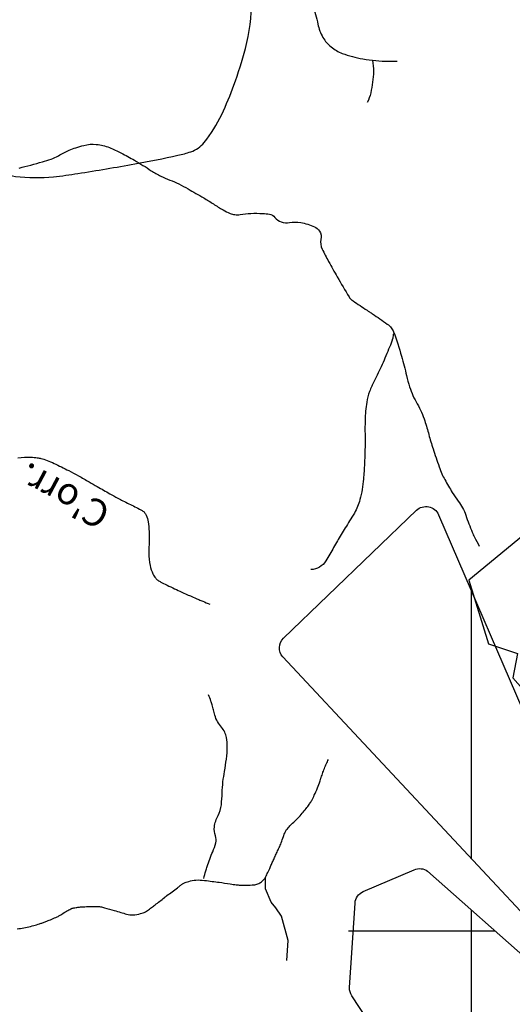
# Model space of a CAD drawing. Units: metres. Extents: x -345 to 496, y -16793 to 9752.
# Drawn here: x 93 to 129, y 9408 to 9480 of the extents above; entities that cross this region are included whole.
import ezdxf
from ezdxf.enums import TextEntityAlignment as Align

# ---------------------------------------------------------------- set-up
doc = ezdxf.new("R2010")
doc.units = ezdxf.units.M
doc.header["$MEASUREMENT"] = 0
for name, color, linetype, lineweight in [('AFLUENTES', 1, 'Continuous', 0), ('COORDENADAS', 1, 'Continuous', 0), ('LIMIAREA', 1, 'Continuous', 0), ('LIMITES', 1, 'Continuous', 0), ('RODOPAVI', 1, 'Continuous', 0), ('TX02', 1, 'Continuous', 0)]:
    doc.layers.add(name, color=color, linetype=linetype, lineweight=lineweight)
doc.styles.add('Style-WORKING', font='WORKING.shx')

msp = doc.modelspace()

# ---------------------------------------------------------------- linework, layer by layer
at = {"layer": 'AFLUENTES', "color": 6, "linetype": 'Continuous', "lineweight": -3, "flags": 128}
for points in [[(108.823, 9484.254, 0.046607), (109.179, 9483.936, 0.114804), (109.585, 9483.76, 0.082671), (110.249, 9483.75, -0.072076), (111.009, 9483.755, -0.047552), (112.222, 9483.467, -0.089738), (112.804, 9483.144, -0.080419), (113.241, 9482.649, -0.030963), (114.061, 9481.155, -0.0654), (114.503, 9479.774, 0.090902), (114.872, 9478.793, 0.085162), (115.474, 9478.095, 0.083223), (116.291, 9477.623, 0.047831), (117.802, 9477.218, 0.039012), (119.711, 9477.049), (119.711, 9477.049, 0.00149), (120.323, 9477.045)], [(118.509, 9477.12, -0.065228), (118.586, 9476.291, -0.044628), (118.385, 9474.715, -0.06724), (118.131, 9474.019)], [(92.547, 9469.203, 0.006534), (94.265, 9469.656), (94.265, 9469.656, 0.017612), (94.893, 9469.855, 0.04748), (95.435, 9470.107, -0.031654), (96.233, 9470.511, -0.020728), (96.718, 9470.695, -0.017735), (97.299, 9470.867, -0.084863), (98.219, 9470.942, -0.078886), (99.182, 9470.701, -0.016247), (100.032, 9470.306, -0.013591), (101.019, 9469.774, -0.015823), (102.262, 9469.005, 0.028862), (102.955, 9468.602, 0.033241), (103.631, 9468.313, -0.034805), (104.276, 9468.036, -0.008576), (104.959, 9467.669, -0.005), (106.112, 9467.008, -0.012986), (106.828, 9466.563, 0.013174), (107.533, 9466.125, 0.03631), (108.054, 9465.869, 0.059931), (108.394, 9465.777, 0.084797), (108.787, 9465.786, -0.041929), (109.573, 9465.873, -0.017946), (110.447, 9465.864, -0.031722), (110.939, 9465.81, -0.183338), (111.343, 9465.571, 0.148501), (111.814, 9465.246, 0.118472), (112.41, 9465.202, -0.085057), (113.237, 9465.197, -0.062298), (114.252, 9464.883, -0.140963), (114.615, 9464.573, -0.206474), (114.726, 9463.963, 0.176269), (114.812, 9463.25, 0.007333), (115.29, 9462.339, 0.005798), (115.925, 9461.204, 0.005396), (116.79, 9459.736, 0.061615), (116.883, 9459.618, 0.042127), (117.086, 9459.448, 0.008993), (118.116, 9458.751, 0.000841), (118.296, 9458.634), (118.296, 9458.634, -0.000684), (118.517, 9458.49, -0.01606), (119.6, 9457.736, -0.05304), (119.894, 9457.464, -0.093169), (120.068, 9457.169, -0.016824), (120.648, 9455.376, -0.013604), (121.013, 9453.96, 0.023137), (121.243, 9453.131, 0.05033), (121.802, 9451.873, -0.050751), (122.355, 9450.625, -0.0125), (122.654, 9449.625, 0.011965), (122.965, 9448.58, 0.006889), (123.415, 9447.258, 0.017217), (123.62, 9446.737, 0.02376), (123.828, 9446.314, 0.010271), (124.377, 9445.369, 0.027527), (124.817, 9444.726, -0.037144), (125.134, 9444.244, -0.047213), (125.372, 9443.702, 0.020763), (125.846, 9442.444, 0.017287), (126.007, 9442.1, 0.008715), (126.36, 9441.435)], [(120.049, 9457.035, -0.009767), (120.007, 9456.709, -0.048169), (119.991, 9456.644, -0.012267), (119.768, 9456.056, -0.005499), (119.222, 9454.764), (119.222, 9454.764, -0.018178), (118.638, 9453.545, 0.029368), (118.294, 9452.783, 0.053088), (118.088, 9452.006, 0.032109), (117.97, 9450.685, 0.010282), (117.965, 9449.645), (117.965, 9449.645, -0.009695), (117.961, 9448.542, -0.0068), (117.923, 9447.486), (117.923, 9447.486, -0.006353), (117.852, 9446.357, -0.04679), (117.595, 9444.846, -0.067056), (117.181, 9443.858, -0.008198), (116.829, 9443.279, 0.004726), (116.212, 9442.28, 0.007922), (115.661, 9441.336), (115.661, 9441.336, -0.007531), (115.083, 9440.343, -0.255708), (113.992, 9439.707)], [(92.463, 9447.919, -0.03774), (93.416, 9447.958, -0.020741), (93.883, 9447.923, -0.036083), (94.147, 9447.872, -0.024556), (94.598, 9447.728, -0.020594), (95.118, 9447.507, -0.007521), (96.198, 9446.976, -0.011311), (96.903, 9446.596), (96.903, 9446.596, -0.000045), (97.689, 9446.149), (97.689, 9446.149, -0.000059), (98.292, 9445.806), (98.292, 9445.806, -0.000211), (99.215, 9445.279), (99.215, 9445.279, 0.000333), (99.801, 9444.946, 0.020316), (100.171, 9444.755, -0.008585), (101.055, 9444.324, -0.009726), (101.489, 9444.093, -0.021249), (101.681, 9443.975, -0.090449), (101.763, 9443.895, -0.044937), (101.879, 9443.695, -0.065319), (102.027, 9443.226, -0.043559), (102.092, 9442.493), (102.092, 9442.493, -0.000415), (102.092, 9442.008), (102.092, 9442.008, -0.000737), (102.092, 9441.735, -0.001501), (102.09, 9441.411), (102.09, 9441.411, 0.000975), (102.086, 9440.911, 0.049515), (102.17, 9440.018, 0.066828), (102.383, 9439.387, 0.049339), (102.583, 9439.066, 0.088795), (102.74, 9438.924, 0.011778), (102.962, 9438.792, 0.014715), (103.146, 9438.696, 0.004385), (104.242, 9438.172, 0.005801), (105.079, 9437.793, 0.000555), (105.19, 9437.745), (105.19, 9437.745, 0.00011), (105.745, 9437.503), (105.745, 9437.503, 0.005252), (106.035, 9437.38, 0.002936), (106.558, 9437.169)], [(92.411, 9413.325, 0.012405), (92.648, 9413.354, 0.016069), (93.128, 9413.44, 0.01553), (93.619, 9413.561, 0.007178), (94.046, 9413.687, 0.013311), (94.274, 9413.765, 0.005715), (94.508, 9413.854, 0.003892), (94.849, 9413.992, 0.006922), (95.247, 9414.164, 0.013027), (95.455, 9414.263, 0.029798), (95.677, 9414.394, -0.018068), (96.036, 9414.617, -0.008196), (96.35, 9414.79, -0.037918), (96.421, 9414.82, -0.0219), (96.473, 9414.836, -0.01229), (96.567, 9414.857, -0.012771), (96.737, 9414.887, -0.008885), (96.982, 9414.919, -0.013315), (97.146, 9414.933, -0.004681), (97.613, 9414.956, -0.020232), (98.375, 9414.955, -0.052988), (98.664, 9414.912, -0.005053), (98.825, 9414.869), (98.825, 9414.869, -0.001152), (99.53, 9414.67), (99.53, 9414.67, -0.003524), (100.017, 9414.527), (100.017, 9414.527, 0.004016), (100.445, 9414.402, 0.076836), (100.92, 9414.344, 0.065758), (101.471, 9414.434, 0.028284), (101.833, 9414.566, 0.062179), (101.985, 9414.655), (101.985, 9414.655, 0.000417), (102.282, 9414.884, 0.000481), (102.54, 9415.083), (102.54, 9415.083, 0.000096), (103.22, 9415.609), (103.219, 9415.609, -0.000481), (103.355, 9415.714, -0.000987), (103.411, 9415.757), (103.411, 9415.757, -0.000073), (104.173, 9416.34), (104.173, 9416.34, -0.00115), (104.273, 9416.416, -0.000558), (104.48, 9416.572), (104.48, 9416.572, -0.058237), (104.655, 9416.675, -0.031673), (105.006, 9416.803, -0.054697), (105.544, 9416.9, -0.048185), (106.163, 9416.882), (106.163, 9416.882, -0.00168), (106.742, 9416.808), (106.742, 9416.808, -0.001944), (107.242, 9416.74, -0.003452), (108.058, 9416.62), (108.058, 9416.62, 0.00629), (108.506, 9416.557, 0.022538), (108.787, 9416.533, 0.010871), (109.371, 9416.524, 0.015059), (109.536, 9416.53, 0.009906), (109.785, 9416.552, 0.068099), (110.087, 9416.626, 0.070122), (110.349, 9416.775, 0.055479), (110.571, 9416.99, 0.06646), (110.708, 9417.21), (110.708, 9417.21, 0.000018), (110.865, 9417.555), (110.865, 9417.555, 0.00003), (110.959, 9417.763), (110.959, 9417.762, 0.000001), (111.088, 9418.046), (111.088, 9418.046, -0.001095), (111.216, 9418.329, -0.001873), (111.361, 9418.643), (111.36, 9418.643, 0.000008), (111.505, 9418.957), (111.505, 9418.958, 0.000043), (111.656, 9419.285), (111.656, 9419.285, 0.000078), (111.738, 9419.463), (111.738, 9419.463, 0.02787), (111.805, 9419.634, -0.010329), (111.971, 9420.102, -0.007079), (112.098, 9420.424, -0.021997), (112.145, 9420.526, -0.056184), (112.197, 9420.604, -0.014214), (112.445, 9420.881, -0.023849), (112.832, 9421.252, 0.030934), (113.126, 9421.543, 0.010149), (113.426, 9421.892, 0.010736), (113.695, 9422.233, 0.004428), (113.807, 9422.383, 0.005605), (113.892, 9422.503, 0.02489), (114.049, 9422.755, 0.017724), (114.238, 9423.126, 0.013895), (114.471, 9423.666, 0.01484), (114.661, 9424.183), (114.661, 9424.183, 0.000098), (114.727, 9424.382), (114.727, 9424.382, 0.000399), (114.743, 9424.431, 0.001019), (114.804, 9424.615, -0.00114), (114.864, 9424.8), (114.864, 9424.8, -0.012261), (114.871, 9424.818), (114.871, 9424.818, -0.000596), (115.015, 9425.19), (115.015, 9425.19, -0.01761), (115.111, 9425.413, -0.010968), (115.285, 9425.762)], [(106.121, 9417.026, -0.005997), (106.268, 9417.572, -0.009834), (106.368, 9417.902, -0.022388), (106.776, 9418.986, 0.038451), (106.993, 9419.625, 0.151016), (106.968, 9420.154, -0.121227), (106.897, 9420.805, -0.088235), (107.165, 9421.64, 0.094074), (107.407, 9422.428, 0.02023), (107.469, 9423.309, -0.022259), (107.528, 9424.109, -0.013627), (107.642, 9424.885, 0.011648), (107.779, 9425.791, 0.030714), (107.839, 9426.71, 0.042548), (107.785, 9427.373, 0.143789), (107.421, 9428.124, -0.117155), (106.929, 9429.015, -0.008267), (106.83, 9429.395, 0.00822), (106.731, 9429.778, 0.017729), (106.644, 9430.053, 0.010744), (106.475, 9430.498)]]:
    msp.add_lwpolyline(points, format="xyb", dxfattribs=at)
at = {"layer": 'AFLUENTES', "color": 6, "linetype": 'Continuous', "lineweight": -3}
msp.add_lwpolyline([(112.208, 9410.992), (112.315, 9412.473), (111.818, 9414.258), (111.418, 9414.863), (111.06, 9415.282), (110.647, 9416.247), (110.65, 9417.009), (110.628, 9417.066)], dxfattribs=at)
at = {"layer": 'COORDENADAS', "color": 7, "linetype": 'Continuous', "lineweight": -3}
for p, q in [((125.794, 9418.464), (125.794, 9438.105)), ((125.794, 9253.141), (125.794, 9414.69)), ((127.544, 9413.141), (116.757, 9413.141))]:
    msp.add_line(p, q, dxfattribs=at)
at = {"layer": 'LIMIAREA', "color": 3, "linetype": 'Continuous', "lineweight": -3, "ltscale": 10, "flags": 128}
for points in [[(131.848, 9411.995), (111.921, 9433.289), (111.921, 9433.289, -0.401291), (111.979, 9434.67), (111.979, 9434.67), (121.752, 9444.061), (121.752, 9444.061, -0.523402), (123.363, 9443.736), (123.363, 9443.736), (130.49, 9427.226)], [(121.266, 9401.911), (116.995, 9408.398), (116.995, 9408.398, -0.163086), (116.832, 9409.012), (116.832, 9409.012), (117.231, 9415.203), (117.231, 9415.203, -0.282468), (117.835, 9416.058), (117.835, 9416.058), (121.577, 9417.663), (121.577, 9417.663, -0.265328), (122.562, 9417.551), (122.562, 9417.551), (130.411, 9410.605)]]:
    msp.add_lwpolyline(points, format="xyb", dxfattribs=at)
at = {"layer": 'LIMITES', "color": 1, "linetype": 'Continuous', "lineweight": -3, "ltscale": 10}
msp.add_lwpolyline([(129.898, 9449.329), (130.974, 9446.817), (131.691, 9443.947), (125.595, 9438.923), (127.029, 9434.257), (129.181, 9433.54), (128.822, 9431.745), (131.058, 9429.236), (133.062, 9428.806), (138.501, 9430.239), (143.224, 9431.528), (146.659, 9434.106), (148.949, 9433.676), (149.235, 9429.236), (149.092, 9425.655), (152.527, 9422.075), (153.1, 9417.348), (153.243, 9414.914), (157.68, 9417.205), (162.117, 9419.497), (165.552, 9420.786), (167.413, 9421.359), (168.987, 9420.356), (169.846, 9416.346)], dxfattribs=at)
at = {"layer": 'RODOPAVI', "color": 5, "linetype": 'Continuous', "lineweight": -3, "flags": 128}
msp.add_lwpolyline([(91.379, 9468.727, 0.015825), (92.272, 9468.587, 0.057424), (95.076, 9468.563, 0.01277), (96.862, 9468.799, 0.005373), (101.048, 9469.508, 0.008426), (104.211, 9470.135), (104.211, 9470.135, 0.028469), (105.167, 9470.398, 0.142238), (106.142, 9471.078, 0.059012), (107.439, 9473.141, 0.024825), (108.33, 9475.283, 0.020269), (109.176, 9477.982), (109.176, 9477.982, 0.068734), (109.627, 9481.536, -0.13537)], format="xyb", dxfattribs=at)

# ---------------------------------------------------------------- texts
at = {"layer": 'TX02', "color": 1, "linetype": 'Continuous', "lineweight": -3, "style": 'Style-WORKING'}
msp.add_text("C'orr.", height=2, rotation=151.93504, dxfattribs=at).set_placement((96.3, 9445.987), align=Align.CENTER)

doc.saveas('drawing.dxf')
